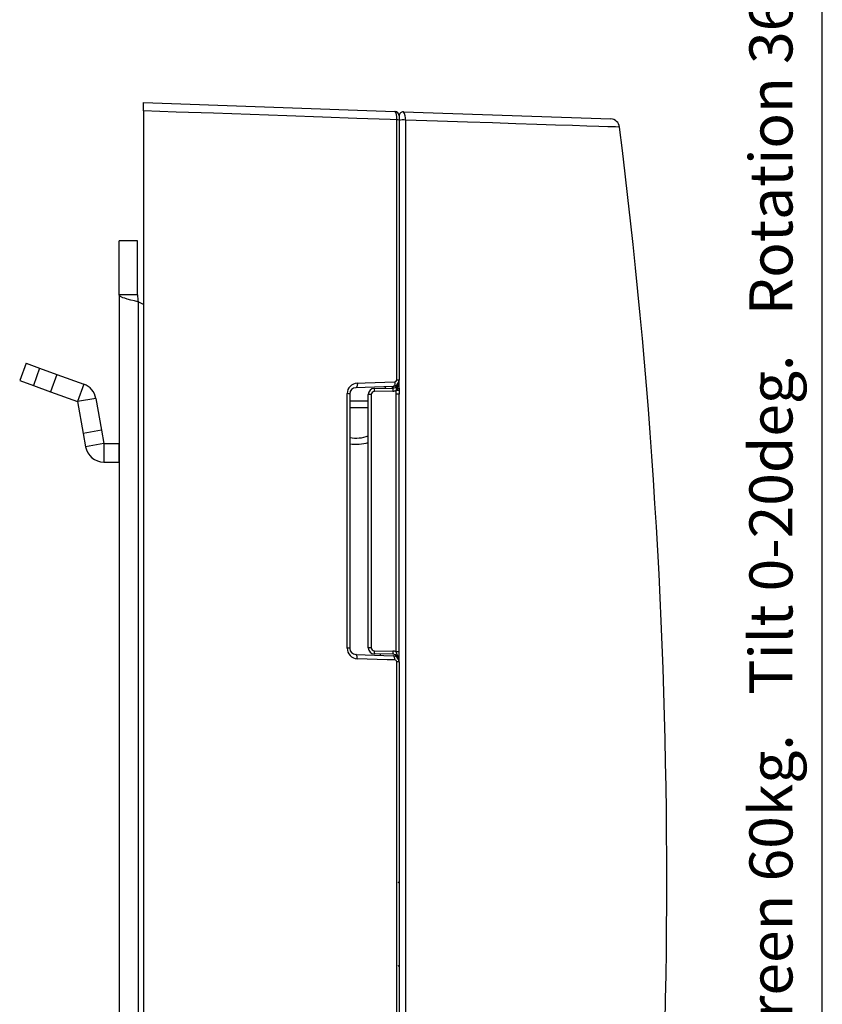
# Model space of a CAD drawing. Extents: x 12 to 205, y 14 to 287.
# Drawn here: x 135 to 200, y 127 to 207 of the extents above; entities that cross this region are included whole.
import ezdxf

# ---------------------------------------------------------------- set-up
doc = ezdxf.new("R2010")
doc.units = 0
doc.layers.get('0').update_dxf_attribs({"linetype": 'CONTINUOUS'})
doc.styles.add('SLDTEXTSTYLE1', font='TXT', dxfattribs={"width": 0.75})

msp = doc.modelspace()

# ---------------------------------------------------------------- linework, layer by layer
at = {"color": 7, "linetype": 'CONTINUOUS'}
for p, q in [((200, 19.5), (200, 278.5)), ((144.868, 199.772), (165.28, 199.059)), ((144.868, 199.106), (144.868, 199.772)), ((144.868, 199.106), (144.868, 92.059)), ((165.618, 198.71), (165.618, 198.352)), ((165.98, 199.035), (182.81, 198.447)), ((165.618, 198.352), (165.618, 177.216)), ((144.371, 188.559), (142.871, 188.559)), ((142.871, 184.162), (142.871, 188.559)), ((144.371, 184.162), (144.371, 188.559)), ((144.371, 184.162), (142.871, 184.162)), ((142.871, 184.162), (142.871, 89.059)), ((144.869, 183.371), (144.421, 183.586)), ((144.421, 183.586), (144.421, 89.059)), ((135.314, 178.61), (134.801, 177.201)), ((135.314, 178.61), (136.423, 178.207)), ((136.423, 178.207), (135.91, 176.797)), ((136.423, 178.207), (137.818, 177.699)), ((137.818, 177.699), (137.305, 176.289)), ((137.818, 177.699), (140.017, 176.899)), ((134.801, 177.201), (135.91, 176.797)), ((135.91, 176.797), (137.305, 176.289)), ((140.017, 176.899), (139.504, 175.489)), ((165.618, 176.575), (165.618, 177.133)), ((137.305, 176.289), (139.504, 175.489)), ((161.618, 176.111), (161.618, 155.441)), ((165.135, 176.716), (162.101, 176.61)), ((163.118, 155.493), (163.118, 176.058)), ((163.359, 176.058), (163.118, 176.058)), ((163.359, 176.058), (163.359, 155.493)), ((165.122, 176.334), (163.605, 176.308)), ((163.609, 176.558), (165.127, 176.584)), ((164.538, 176.574), (164.458, 176.712)), ((165.021, 176.728), (165.089, 176.583)), ((165.17, 176.587), (165.103, 176.732)), ((165.377, 176.383), (165.417, 176.498)), ((165.377, 176.09), (165.377, 176.383)), ((165.618, 176.09), (165.377, 176.09)), ((165.377, 155.167), (165.377, 176.09)), ((165.618, 176.575), (165.618, 176.383)), ((165.618, 176.383), (165.618, 176.09)), ((165.618, 154.419), (165.618, 176.09)), ((139.504, 175.489), (139.507, 175.485)), ((140.984, 175.746), (139.507, 175.485)), ((139.507, 175.485), (139.962, 172.903)), ((140.984, 175.746), (141.44, 173.163)), ((163.118, 175.517), (161.618, 175.517)), ((161.618, 175.017), (163.118, 175.017)), ((141.44, 173.163), (139.962, 172.903)), ((139.962, 172.903), (140.154, 171.814)), ((141.44, 173.163), (141.631, 172.075)), ((141.631, 172.075), (140.154, 171.814)), ((141.636, 172.071), (142.866, 172.071)), ((141.636, 172.071), (141.636, 170.571)), ((142.866, 172.071), (142.866, 170.571)), ((141.636, 170.571), (142.866, 170.571)), ((163.359, 155.493), (163.118, 155.493)), ((163.605, 155.243), (165.122, 155.216)), ((162.101, 154.942), (165.135, 154.836)), ((165.127, 154.966), (163.609, 154.993)), ((164.118, 154.871), (164.118, 154.984)), ((165.618, 155.167), (165.377, 155.167)), ((165.377, 154.755), (165.377, 154.894)), ((165.618, 154.336), (165.618, 74.743))]:
    msp.add_line(p, q, dxfattribs=at)
at = {"color": 7, "linetype": 'CONTINUOUS', "flags": 128}
for points in [[(165.438, 198.383), (164.893, 198.402), (162.186, 198.495), (159.391, 198.593), (156.496, 198.694), (153.536, 198.798), (150.534, 198.904), (147.511, 199.012), (144.868, 199.106), (144.868, 199.106)], [(165.438, 198.383), (165.427, 198.617), (165.4, 198.817), (165.359, 198.967), (165.307, 199.049), (165.28, 199.059)], [(165.432, 177.237), (165.432, 177.935), (165.433, 180.728), (165.435, 191.891), (165.438, 198.383)], [(166.144, 198.359), (166.144, 197.663), (166.142, 194.877), (166.139, 183.72), (166.137, 172.546), (166.135, 161.356), (166.134, 150.145), (166.134, 138.926), (166.134, 130.904), (166.134, 122.881), (166.135, 114.857), (166.136, 106.835), (166.137, 98.802), (166.139, 90.774), (166.141, 82.751), (166.144, 74.736)], [(183.528, 197.791), (183.49, 197.793), (183.189, 197.802), (182.585, 197.82), (181.84, 197.843), (180.885, 197.873), (179.708, 197.91), (178.331, 197.954), (176.802, 198.003), (175.103, 198.059), (173.222, 198.121), (171.191, 198.188), (168.746, 198.271), (166.144, 198.359)], [(144.421, 183.586), (144.41, 183.589), (144.116, 183.66), (143.827, 183.733), (143.526, 183.817), (143.331, 183.878), (143.191, 183.928), (142.99, 184.021), (142.871, 184.162)], [(162.228, 176.981), (162.229, 176.91), (162.224, 176.842), (162.213, 176.778), (162.198, 176.722), (162.178, 176.676), (162.155, 176.641), (162.128, 176.619), (162.101, 176.61)], [(162.228, 176.981), (162.867, 177.003), (165.286, 177.087)], [(165.286, 177.087), (165.287, 177.016), (165.28, 176.948), (165.268, 176.885), (165.25, 176.828), (165.226, 176.782), (165.199, 176.747), (165.168, 176.725), (165.135, 176.716)], [(161.4, 155.451), (161.4, 156.151), (161.4, 158.949), (161.401, 170.139), (161.401, 176.131)], [(165.618, 176.383), (165.612, 176.383), (165.598, 176.383), (165.575, 176.383), (165.545, 176.383), (165.509, 176.383), (165.468, 176.383), (165.424, 176.383), (165.377, 176.383)], [(165.618, 176.575), (165.614, 176.562), (165.603, 176.549), (165.586, 176.536), (165.561, 176.525), (165.531, 176.515), (165.497, 176.507), (165.458, 176.501), (165.417, 176.498)], [(162.227, 154.601), (162.225, 154.668), (162.219, 154.731), (162.208, 154.79), (162.193, 154.841), (162.173, 154.883), (162.151, 154.915), (162.127, 154.934), (162.101, 154.942)], [(165.283, 154.495), (164.659, 154.517), (162.227, 154.601)], [(165.283, 154.495), (165.281, 154.561), (165.274, 154.625), (165.261, 154.683), (165.243, 154.735), (165.22, 154.777), (165.194, 154.808), (165.166, 154.828), (165.135, 154.836)], [(165.438, 74.712), (165.437, 75.408), (165.436, 78.195), (165.433, 89.352), (165.431, 100.529), (165.43, 111.717), (165.429, 122.929), (165.429, 134.146), (165.429, 144.245), (165.429, 154.345)], [(165.608, 136.479), (165.592, 136.432), (165.566, 136.399), (165.568, 136.4)]]:
    msp.add_lwpolyline(points, dxfattribs=at)
at = {"color": 7, "linetype": 'CONTINUOUS'}
for centre, radius, start, end in [((165.268, 198.71), 0.35, 0, 88), ((165.467, 198.019), 0.366, 65.63793, 94.63078), ((165.968, 198.685), 0.35, 88, 180), ((165.113, 198.467), 1.036, 354.00826, 33.21367), ((182.784, 197.698), 0.75, 7.17588, 88), ((165.964, 196.944), 1.426, 82.77428, 104.05563), ((-302.916, 136.548), 490.284, 352.82416, 7.17584), ((149.059, 184.279), 4.689, 181.42974, 188.4965), ((139.502, 175.484), 1.505, 10, 70), ((162.255, 176.128), 0.854, 91.80492, 179.78015), ((165.118, 177.084), 0.5, 271, 0), ((165.118, 177.216), 0.5, 272, 0), ((165.282, 177.237), 0.15, 271.7209, 359.84957), ((163.694, 177.416), 1.953, 331.94198, 350.21114), ((165.464, 176.678), 0.56, 74.05361, 93.29624), ((161.442, 175.399), 0.734, 76.09455, 93.18089), ((162.118, 176.111), 0.5, 92, 180), ((163.618, 176.058), 0.5, 91, 180), ((163.609, 176.058), 0.25, 91, 180), ((165.4, 176.401), 1.797, 175.01222, 182.98839), ((166.917, 176.428), 1.797, 175.01222, 182.98839), ((165.109, 177.084), 0.75, 271, 290.9168), ((141.636, 172.076), 0.005, 190, 270), ((162.118, 175.267), 2.75, 259.35862, 291.32369), ((162.118, 175.267), 3.25, 261.03976, 287.92021), ((141.636, 172.076), 1.505, 190, 270), ((142.866, 170.566), 0.005, 0, 90), ((161.442, 153.941), 1.511, 83.30155, 91.57105), ((162.253, 155.453), 0.852, 180.13461, 268.23878), ((162.118, 155.441), 0.5, 180, 268), ((163.618, 155.493), 0.5, 180, 269), ((163.609, 155.493), 0.25, 180, 269), ((165.4, 155.149), 1.797, 177.01161, 184.98778), ((166.917, 155.123), 1.797, 177.01161, 184.98778), ((165.109, 154.466), 0.75, 69.10848, 89), ((165.118, 154.466), 0.5, 0, 89), ((165.118, 154.336), 0.5, 0, 88), ((165.279, 154.345), 0.151, 0.19251, 88.18971), ((160.488, 153.092), 5.311, 15.00009, 23.00096), ((165.463, 153.068), 1.278, 83.02101, 91.50839), ((165.606, 136.57), 0.145, 232.61411, 284.62046), ((165.603, 129.507), 0.144, 75.0931, 126.41607), ((165.482, 129.577), 0.128, 7.05127, 50.89251)]:
    msp.add_arc(centre, radius, start, end, dxfattribs=at)

# ---------------------------------------------------------------- texts
at = {"color": 7, "linetype": 'CONTINUOUS', "insert": (194.077, 76.707), "char_height": 3.5, "attachment_point": 1, "rotation": 90, "style": 'SLDTEXTSTYLE1'}
msp.add_mtext('Max. weight Plasmascreen 60kg.   Tilt 0-20deg.   Rotation 360degrees', dxfattribs=at)

doc.saveas('drawing.dxf')
